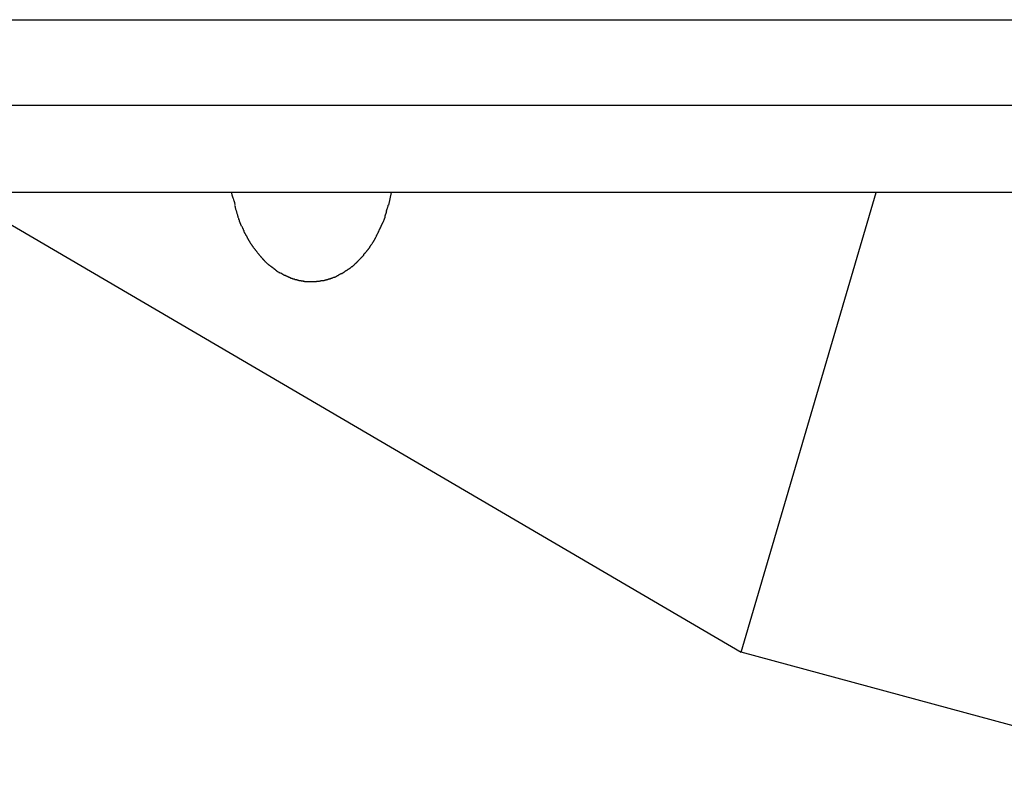
# Model space of a CAD drawing. Extents: x -41.7 to 41.7, y -25 to 25.
# Drawn here: x 3.2 to 4.6, y 16.3 to 17.4 of the extents above; entities that cross this region are included whole.
import ezdxf

# ---------------------------------------------------------------- set-up
doc = ezdxf.new("R2010")
doc.units = 0
doc.layers.get('0').update_dxf_attribs({"linetype": 'CONTINUOUS'})

msp = doc.modelspace()

# ---------------------------------------------------------------- linework, layer by layer
at = {"color": 0}
for points in [[(-20.6121, 17.3524), (5.3511, 17.3524)], [(-20.6371, 17.2339), (5.3761, 17.2339)], [(5.3056, 17.1134), (-20.5666, 17.1134)], [(3.1025, 17.1134), (4.1893, 16.4768)], [(3.4839, 17.1135), (3.4839, 17.1135), (3.4839, 17.1127), (3.484, 17.1119), (3.4843, 17.1108), (3.4846, 17.1098), (3.4849, 17.1085), (3.4854, 17.1073), (3.4857, 17.1059), (3.4863, 17.1047), (3.4866, 17.1032), (3.4871, 17.102), (3.4874, 17.1007), (3.4879, 17.0995), (3.4882, 17.0983), (3.4885, 17.0974), (3.4886, 17.0965), (3.4888, 17.0959)], [(3.4839, 17.1135), (3.4839, 17.1135), (3.4839, 17.1127), (3.484, 17.1119), (3.4843, 17.1108), (3.4846, 17.1098), (3.4849, 17.1085), (3.4854, 17.1073), (3.4857, 17.1059), (3.4863, 17.1047), (3.4866, 17.1032), (3.4871, 17.102), (3.4874, 17.1007), (3.4879, 17.0995), (3.4882, 17.0983), (3.4885, 17.0974), (3.4886, 17.0965), (3.4888, 17.0959)], [(3.7049, 17.1134), (3.7032, 17.1045), (3.7012, 17.0957)], [(4.1893, 16.4768), (4.3758, 17.1134)], [(3.4887, 17.0954), (3.4887, 17.0954), (3.4887, 17.0945), (3.4889, 17.0937), (3.4889, 17.0928), (3.4892, 17.0921), (3.4893, 17.0912), (3.4896, 17.0903), (3.4899, 17.0894), (3.4902, 17.0885), (3.4903, 17.0876), (3.4906, 17.0867), (3.4909, 17.0858), (3.4912, 17.0849), (3.4914, 17.084), (3.4917, 17.0833), (3.492, 17.0825), (3.4923, 17.0819)], [(3.4887, 17.0954), (3.4887, 17.0954), (3.4887, 17.0945), (3.4889, 17.0937), (3.4889, 17.0928), (3.4892, 17.0921), (3.4893, 17.0912), (3.4896, 17.0903), (3.4899, 17.0894), (3.4902, 17.0885), (3.4903, 17.0876), (3.4906, 17.0867), (3.4909, 17.0858), (3.4912, 17.0849), (3.4914, 17.084), (3.4917, 17.0833), (3.492, 17.0825), (3.4923, 17.0819)], [(3.6963, 17.0794), (3.6963, 17.0794), (3.6963, 17.0797), (3.6963, 17.08), (3.6963, 17.0803), (3.6966, 17.0809), (3.6966, 17.0814), (3.6969, 17.082), (3.6972, 17.0826), (3.6975, 17.0832), (3.6975, 17.0837), (3.6978, 17.0843), (3.698, 17.0849), (3.6983, 17.0855), (3.6983, 17.0858), (3.6985, 17.0864), (3.6985, 17.0867), (3.6987, 17.0872)], [(3.6963, 17.0794), (3.6963, 17.0794), (3.6963, 17.0797), (3.6963, 17.08), (3.6963, 17.0803), (3.6966, 17.0809), (3.6966, 17.0814), (3.6969, 17.082), (3.6972, 17.0826), (3.6975, 17.0832), (3.6975, 17.0837), (3.6978, 17.0843), (3.698, 17.0849), (3.6983, 17.0855), (3.6983, 17.0858), (3.6985, 17.0864), (3.6985, 17.0867), (3.6987, 17.0872)], [(3.6986, 17.0871), (3.6986, 17.0871), (3.6986, 17.0874), (3.6986, 17.0878), (3.6986, 17.0883), (3.6989, 17.0889), (3.6989, 17.0895), (3.6992, 17.0901), (3.6995, 17.0907), (3.6998, 17.0915), (3.6998, 17.0921), (3.7001, 17.0927), (3.7003, 17.0933), (3.7006, 17.0941), (3.7006, 17.0945), (3.7009, 17.0951), (3.7009, 17.0955), (3.7011, 17.096)], [(3.6986, 17.0871), (3.6986, 17.0871), (3.6986, 17.0874), (3.6986, 17.0878), (3.6986, 17.0883), (3.6989, 17.0889), (3.6989, 17.0895), (3.6992, 17.0901), (3.6995, 17.0907), (3.6998, 17.0915), (3.6998, 17.0921), (3.7001, 17.0927), (3.7003, 17.0933), (3.7006, 17.0941), (3.7006, 17.0945), (3.7009, 17.0951), (3.7009, 17.0955), (3.7011, 17.096)], [(3.492, 17.0824), (3.492, 17.0824), (3.492, 17.0818), (3.4922, 17.0814), (3.4923, 17.0808), (3.4926, 17.0804), (3.4926, 17.0796), (3.4929, 17.079), (3.4932, 17.0784), (3.4935, 17.0778), (3.4935, 17.077), (3.4938, 17.0764), (3.4941, 17.0758), (3.4944, 17.0752), (3.4944, 17.0746), (3.4947, 17.0742), (3.4949, 17.0737), (3.4952, 17.0734)], [(3.492, 17.0824), (3.492, 17.0824), (3.492, 17.0818), (3.4922, 17.0814), (3.4923, 17.0808), (3.4926, 17.0804), (3.4926, 17.0796), (3.4929, 17.079), (3.4932, 17.0784), (3.4935, 17.0778), (3.4935, 17.077), (3.4938, 17.0764), (3.4941, 17.0758), (3.4944, 17.0752), (3.4944, 17.0746), (3.4947, 17.0742), (3.4949, 17.0737), (3.4952, 17.0734)], [(3.4979, 17.0668), (3.4951, 17.0736)], [(3.6897, 17.064), (3.6897, 17.064), (3.6897, 17.0642), (3.6899, 17.0645), (3.69, 17.0648), (3.6903, 17.0654), (3.6905, 17.0657), (3.6908, 17.0663), (3.6911, 17.0669), (3.6914, 17.0675), (3.6915, 17.0678), (3.6918, 17.0684), (3.6921, 17.069), (3.6924, 17.0696), (3.6925, 17.0699), (3.6928, 17.0705), (3.693, 17.0708), (3.6933, 17.0713)], [(3.6897, 17.064), (3.6897, 17.064), (3.6897, 17.0642), (3.6899, 17.0645), (3.69, 17.0648), (3.6903, 17.0654), (3.6905, 17.0657), (3.6908, 17.0663), (3.6911, 17.0669), (3.6914, 17.0675), (3.6915, 17.0678), (3.6918, 17.0684), (3.6921, 17.069), (3.6924, 17.0696), (3.6925, 17.0699), (3.6928, 17.0705), (3.693, 17.0708), (3.6933, 17.0713)], [(3.6934, 17.0713), (3.6934, 17.0713), (3.6934, 17.0715), (3.6937, 17.0719), (3.6938, 17.0723), (3.6941, 17.0729), (3.6943, 17.0734), (3.6946, 17.074), (3.6949, 17.0746), (3.6952, 17.0753), (3.6952, 17.0758), (3.6955, 17.0764), (3.6957, 17.077), (3.696, 17.0776), (3.696, 17.078), (3.6963, 17.0786), (3.6963, 17.079), (3.6965, 17.0795)], [(3.6934, 17.0713), (3.6934, 17.0713), (3.6934, 17.0715), (3.6937, 17.0719), (3.6938, 17.0723), (3.6941, 17.0729), (3.6943, 17.0734), (3.6946, 17.074), (3.6949, 17.0746), (3.6952, 17.0753), (3.6952, 17.0758), (3.6955, 17.0764), (3.6957, 17.077), (3.696, 17.0776), (3.696, 17.078), (3.6963, 17.0786), (3.6963, 17.079), (3.6965, 17.0795)], [(3.4982, 17.0668), (3.4982, 17.0668), (3.4982, 17.0663), (3.4984, 17.066), (3.4985, 17.0654), (3.4988, 17.0651), (3.499, 17.0645), (3.4993, 17.064), (3.4996, 17.0634), (3.4999, 17.0629), (3.4999, 17.0623), (3.5002, 17.0617), (3.5005, 17.0611), (3.5008, 17.0606), (3.5009, 17.06), (3.5012, 17.0597), (3.5014, 17.0594), (3.5017, 17.0592)], [(3.4982, 17.0668), (3.4982, 17.0668), (3.4982, 17.0663), (3.4984, 17.066), (3.4985, 17.0654), (3.4988, 17.0651), (3.499, 17.0645), (3.4993, 17.064), (3.4996, 17.0634), (3.4999, 17.0629), (3.4999, 17.0623), (3.5002, 17.0617), (3.5005, 17.0611), (3.5008, 17.0606), (3.5009, 17.06), (3.5012, 17.0597), (3.5014, 17.0594), (3.5017, 17.0592)], [(3.5012, 17.0594), (3.5012, 17.0594), (3.5012, 17.0588), (3.5015, 17.0584), (3.5017, 17.0578), (3.502, 17.0575), (3.5022, 17.0569), (3.5025, 17.0566), (3.5028, 17.056), (3.5031, 17.0557), (3.5032, 17.0551), (3.5035, 17.0548), (3.5038, 17.0542), (3.5041, 17.0539), (3.5043, 17.0533), (3.5046, 17.053), (3.5049, 17.0525), (3.5052, 17.0522)], [(3.5012, 17.0594), (3.5012, 17.0594), (3.5012, 17.0588), (3.5015, 17.0584), (3.5017, 17.0578), (3.502, 17.0575), (3.5022, 17.0569), (3.5025, 17.0566), (3.5028, 17.056), (3.5031, 17.0557), (3.5032, 17.0551), (3.5035, 17.0548), (3.5038, 17.0542), (3.5041, 17.0539), (3.5043, 17.0533), (3.5046, 17.053), (3.5049, 17.0525), (3.5052, 17.0522)], [(3.6831, 17.05), (3.6831, 17.05), (3.6831, 17.0502), (3.6833, 17.0505), (3.6834, 17.0508), (3.6837, 17.0512), (3.6838, 17.0515), (3.6841, 17.0521), (3.6844, 17.0526), (3.6847, 17.0532), (3.6847, 17.0535), (3.685, 17.0541), (3.6853, 17.0546), (3.6856, 17.0552), (3.6856, 17.0555), (3.6859, 17.0559), (3.6861, 17.0562), (3.6864, 17.0567)], [(3.6831, 17.05), (3.6831, 17.05), (3.6831, 17.0502), (3.6833, 17.0505), (3.6834, 17.0508), (3.6837, 17.0512), (3.6838, 17.0515), (3.6841, 17.0521), (3.6844, 17.0526), (3.6847, 17.0532), (3.6847, 17.0535), (3.685, 17.0541), (3.6853, 17.0546), (3.6856, 17.0552), (3.6856, 17.0555), (3.6859, 17.0559), (3.6861, 17.0562), (3.6864, 17.0567)], [(3.6864, 17.0566), (3.6864, 17.0566), (3.6864, 17.0568), (3.6866, 17.0571), (3.6867, 17.0574), (3.687, 17.058), (3.6872, 17.0585), (3.6875, 17.0591), (3.6878, 17.0597), (3.6881, 17.0603), (3.6881, 17.0608), (3.6884, 17.0614), (3.6887, 17.0619), (3.689, 17.0625), (3.6891, 17.0628), (3.6894, 17.0634), (3.6896, 17.0637), (3.6899, 17.0642)], [(3.6864, 17.0566), (3.6864, 17.0566), (3.6864, 17.0568), (3.6866, 17.0571), (3.6867, 17.0574), (3.687, 17.058), (3.6872, 17.0585), (3.6875, 17.0591), (3.6878, 17.0597), (3.6881, 17.0603), (3.6881, 17.0608), (3.6884, 17.0614), (3.6887, 17.0619), (3.689, 17.0625), (3.6891, 17.0628), (3.6894, 17.0634), (3.6896, 17.0637), (3.6899, 17.0642)], [(3.5052, 17.0521), (3.5052, 17.0521), (3.5052, 17.0515), (3.5054, 17.0512), (3.5055, 17.0507), (3.5058, 17.0504), (3.5061, 17.0498), (3.5064, 17.0493), (3.5067, 17.0487), (3.507, 17.0484), (3.5073, 17.0478), (3.5076, 17.0473), (3.5079, 17.0467), (3.5082, 17.0464), (3.5084, 17.0458), (3.5087, 17.0455), (3.509, 17.0452), (3.5093, 17.0449)], [(3.5052, 17.0521), (3.5052, 17.0521), (3.5052, 17.0515), (3.5054, 17.0512), (3.5055, 17.0507), (3.5058, 17.0504), (3.5061, 17.0498), (3.5064, 17.0493), (3.5067, 17.0487), (3.507, 17.0484), (3.5073, 17.0478), (3.5076, 17.0473), (3.5079, 17.0467), (3.5082, 17.0464), (3.5084, 17.0458), (3.5087, 17.0455), (3.509, 17.0452), (3.5093, 17.0449)], [(3.5091, 17.0447), (3.5091, 17.0447), (3.5092, 17.0441), (3.5095, 17.0438), (3.5098, 17.0434), (3.5101, 17.0431), (3.5104, 17.0425), (3.5107, 17.0422), (3.511, 17.0417), (3.5115, 17.0414), (3.5118, 17.0408), (3.5121, 17.0405), (3.5124, 17.0399), (3.5127, 17.0396), (3.513, 17.039), (3.5133, 17.0387), (3.5136, 17.0384), (3.514, 17.0381)], [(3.5091, 17.0447), (3.5091, 17.0447), (3.5092, 17.0441), (3.5095, 17.0438), (3.5098, 17.0434), (3.5101, 17.0431), (3.5104, 17.0425), (3.5107, 17.0422), (3.511, 17.0417), (3.5115, 17.0414), (3.5118, 17.0408), (3.5121, 17.0405), (3.5124, 17.0399), (3.5127, 17.0396), (3.513, 17.039), (3.5133, 17.0387), (3.5136, 17.0384), (3.514, 17.0381)], [(3.6753, 17.0377), (3.6753, 17.0377), (3.6753, 17.0379), (3.6755, 17.0382), (3.6756, 17.0385), (3.6759, 17.0389), (3.6762, 17.0392), (3.6765, 17.0398), (3.6768, 17.0401), (3.6773, 17.0407), (3.6776, 17.041), (3.6779, 17.0415), (3.6782, 17.0418), (3.6785, 17.0424), (3.6787, 17.0427), (3.679, 17.0431), (3.6792, 17.0434), (3.6795, 17.0438)], [(3.6753, 17.0377), (3.6753, 17.0377), (3.6753, 17.0379), (3.6755, 17.0382), (3.6756, 17.0385), (3.6759, 17.0389), (3.6762, 17.0392), (3.6765, 17.0398), (3.6768, 17.0401), (3.6773, 17.0407), (3.6776, 17.041), (3.6779, 17.0415), (3.6782, 17.0418), (3.6785, 17.0424), (3.6787, 17.0427), (3.679, 17.0431), (3.6792, 17.0434), (3.6795, 17.0438)], [(3.6795, 17.0438), (3.6795, 17.0438), (3.6795, 17.044), (3.6797, 17.0443), (3.6798, 17.0446), (3.6801, 17.045), (3.6804, 17.0453), (3.6807, 17.0459), (3.681, 17.0463), (3.6813, 17.0469), (3.6815, 17.0472), (3.6818, 17.0478), (3.6821, 17.0481), (3.6824, 17.0487), (3.6824, 17.049), (3.6827, 17.0494), (3.6829, 17.0497), (3.6832, 17.0501)], [(3.6795, 17.0438), (3.6795, 17.0438), (3.6795, 17.044), (3.6797, 17.0443), (3.6798, 17.0446), (3.6801, 17.045), (3.6804, 17.0453), (3.6807, 17.0459), (3.681, 17.0463), (3.6813, 17.0469), (3.6815, 17.0472), (3.6818, 17.0478), (3.6821, 17.0481), (3.6824, 17.0487), (3.6824, 17.049), (3.6827, 17.0494), (3.6829, 17.0497), (3.6832, 17.0501)], [(3.5136, 17.0385), (3.5136, 17.0385), (3.5136, 17.038), (3.5139, 17.0377), (3.5142, 17.0372), (3.5145, 17.0369), (3.5148, 17.0363), (3.5151, 17.036), (3.5154, 17.0355), (3.5159, 17.0352), (3.5162, 17.0346), (3.5165, 17.0343), (3.5168, 17.0337), (3.5173, 17.0334), (3.5176, 17.0329), (3.5179, 17.0326), (3.5182, 17.0323), (3.5185, 17.032)], [(3.5136, 17.0385), (3.5136, 17.0385), (3.5136, 17.038), (3.5139, 17.0377), (3.5142, 17.0372), (3.5145, 17.0369), (3.5148, 17.0363), (3.5151, 17.036), (3.5154, 17.0355), (3.5159, 17.0352), (3.5162, 17.0346), (3.5165, 17.0343), (3.5168, 17.0337), (3.5173, 17.0334), (3.5176, 17.0329), (3.5179, 17.0326), (3.5182, 17.0323), (3.5185, 17.032)], [(3.5184, 17.0319), (3.5184, 17.0319), (3.5186, 17.0314), (3.5189, 17.0311), (3.5192, 17.0307), (3.5195, 17.0304), (3.5198, 17.0298), (3.5201, 17.0295), (3.5204, 17.0291), (3.5209, 17.0288), (3.5212, 17.0282), (3.5215, 17.0279), (3.5218, 17.0274), (3.5221, 17.0271), (3.5224, 17.0267), (3.5227, 17.0264), (3.523, 17.0261), (3.5235, 17.0258)], [(3.5184, 17.0319), (3.5184, 17.0319), (3.5186, 17.0314), (3.5189, 17.0311), (3.5192, 17.0307), (3.5195, 17.0304), (3.5198, 17.0298), (3.5201, 17.0295), (3.5204, 17.0291), (3.5209, 17.0288), (3.5212, 17.0282), (3.5215, 17.0279), (3.5218, 17.0274), (3.5221, 17.0271), (3.5224, 17.0267), (3.5227, 17.0264), (3.523, 17.0261), (3.5235, 17.0258)], [(3.6669, 17.0273), (3.6669, 17.0273), (3.6669, 17.0276), (3.6672, 17.0279), (3.6675, 17.0282), (3.6678, 17.0285), (3.6681, 17.0288), (3.6684, 17.0291), (3.6687, 17.0294), (3.669, 17.0297), (3.6693, 17.03), (3.6696, 17.0303), (3.6699, 17.0306), (3.6702, 17.0309), (3.6704, 17.0312), (3.6707, 17.0315), (3.671, 17.0318), (3.6713, 17.0322)], [(3.6669, 17.0273), (3.6669, 17.0273), (3.6669, 17.0276), (3.6672, 17.0279), (3.6675, 17.0282), (3.6678, 17.0285), (3.6681, 17.0288), (3.6684, 17.0291), (3.6687, 17.0294), (3.669, 17.0297), (3.6693, 17.03), (3.6696, 17.0303), (3.6699, 17.0306), (3.6702, 17.0309), (3.6704, 17.0312), (3.6707, 17.0315), (3.671, 17.0318), (3.6713, 17.0322)], [(3.6713, 17.0322), (3.6713, 17.0322), (3.6713, 17.0324), (3.6715, 17.0327), (3.6717, 17.033), (3.672, 17.0333), (3.6723, 17.0336), (3.6726, 17.0339), (3.6729, 17.0342), (3.6732, 17.0348), (3.6735, 17.0351), (3.6738, 17.0354), (3.6741, 17.0357), (3.6744, 17.0362), (3.6746, 17.0365), (3.6749, 17.0368), (3.6751, 17.0371), (3.6754, 17.0374)], [(3.6713, 17.0322), (3.6713, 17.0322), (3.6713, 17.0324), (3.6715, 17.0327), (3.6717, 17.033), (3.672, 17.0333), (3.6723, 17.0336), (3.6726, 17.0339), (3.6729, 17.0342), (3.6732, 17.0348), (3.6735, 17.0351), (3.6738, 17.0354), (3.6741, 17.0357), (3.6744, 17.0362), (3.6746, 17.0365), (3.6749, 17.0368), (3.6751, 17.0371), (3.6754, 17.0374)], [(3.5235, 17.0257), (3.5235, 17.0257), (3.5237, 17.0252), (3.524, 17.0249), (3.5243, 17.0246), (3.5246, 17.0243), (3.5249, 17.0237), (3.5252, 17.0234), (3.5255, 17.0231), (3.526, 17.0228), (3.5263, 17.0222), (3.5266, 17.0219), (3.5269, 17.0214), (3.5274, 17.0211), (3.5277, 17.0207), (3.528, 17.0204), (3.5283, 17.0201), (3.5288, 17.0199)], [(3.5235, 17.0257), (3.5235, 17.0257), (3.5237, 17.0252), (3.524, 17.0249), (3.5243, 17.0246), (3.5246, 17.0243), (3.5249, 17.0237), (3.5252, 17.0234), (3.5255, 17.0231), (3.526, 17.0228), (3.5263, 17.0222), (3.5266, 17.0219), (3.5269, 17.0214), (3.5274, 17.0211), (3.5277, 17.0207), (3.528, 17.0204), (3.5283, 17.0201), (3.5288, 17.0199)], [(3.5284, 17.0202), (3.5284, 17.0202), (3.5286, 17.0197), (3.5289, 17.0194), (3.5292, 17.0191), (3.5296, 17.0188), (3.5299, 17.0182), (3.5302, 17.0179), (3.5305, 17.0176), (3.5311, 17.0173), (3.5314, 17.0167), (3.5317, 17.0164), (3.532, 17.0161), (3.5325, 17.0158), (3.5328, 17.0154), (3.5331, 17.0151), (3.5334, 17.0148), (3.5339, 17.0146)], [(3.5284, 17.0202), (3.5284, 17.0202), (3.5286, 17.0197), (3.5289, 17.0194), (3.5292, 17.0191), (3.5296, 17.0188), (3.5299, 17.0182), (3.5302, 17.0179), (3.5305, 17.0176), (3.5311, 17.0173), (3.5314, 17.0167), (3.5317, 17.0164), (3.532, 17.0161), (3.5325, 17.0158), (3.5328, 17.0154), (3.5331, 17.0151), (3.5334, 17.0148), (3.5339, 17.0146)], [(3.6543, 17.0141), (3.6543, 17.0141), (3.6544, 17.0141), (3.6547, 17.0144), (3.655, 17.0145), (3.6553, 17.0148), (3.6556, 17.015), (3.6559, 17.0153), (3.6562, 17.0156), (3.6565, 17.0159), (3.6567, 17.016), (3.657, 17.0163), (3.6573, 17.0166), (3.6576, 17.0169), (3.6577, 17.017), (3.658, 17.0173), (3.6583, 17.0176), (3.6586, 17.0179)], [(3.6543, 17.0141), (3.6543, 17.0141), (3.6544, 17.0141), (3.6547, 17.0144), (3.655, 17.0145), (3.6553, 17.0148), (3.6556, 17.015), (3.6559, 17.0153), (3.6562, 17.0156), (3.6565, 17.0159), (3.6567, 17.016), (3.657, 17.0163), (3.6573, 17.0166), (3.6576, 17.0169), (3.6577, 17.017), (3.658, 17.0173), (3.6583, 17.0176), (3.6586, 17.0179)], [(3.6585, 17.0179), (3.6585, 17.0179), (3.6585, 17.0179), (3.6588, 17.0182), (3.659, 17.0184), (3.6593, 17.0187), (3.6596, 17.019), (3.6599, 17.0193), (3.6602, 17.0196), (3.6606, 17.02), (3.6609, 17.0203), (3.6612, 17.0206), (3.6615, 17.0209), (3.6618, 17.0212), (3.662, 17.0214), (3.6623, 17.0217), (3.6626, 17.022), (3.6629, 17.0223)], [(3.6585, 17.0179), (3.6585, 17.0179), (3.6585, 17.0179), (3.6588, 17.0182), (3.659, 17.0184), (3.6593, 17.0187), (3.6596, 17.019), (3.6599, 17.0193), (3.6602, 17.0196), (3.6606, 17.02), (3.6609, 17.0203), (3.6612, 17.0206), (3.6615, 17.0209), (3.6618, 17.0212), (3.662, 17.0214), (3.6623, 17.0217), (3.6626, 17.022), (3.6629, 17.0223)], [(3.663, 17.0224), (3.663, 17.0224), (3.663, 17.0224), (3.6633, 17.0227), (3.6635, 17.0229), (3.6638, 17.0232), (3.664, 17.0235), (3.6643, 17.0238), (3.6646, 17.0241), (3.6649, 17.0244), (3.6651, 17.0247), (3.6654, 17.025), (3.6657, 17.0253), (3.666, 17.0256), (3.6662, 17.0259), (3.6665, 17.0262), (3.6668, 17.0265), (3.6671, 17.027)], [(3.663, 17.0224), (3.663, 17.0224), (3.663, 17.0224), (3.6633, 17.0227), (3.6635, 17.0229), (3.6638, 17.0232), (3.664, 17.0235), (3.6643, 17.0238), (3.6646, 17.0241), (3.6649, 17.0244), (3.6651, 17.0247), (3.6654, 17.025), (3.6657, 17.0253), (3.666, 17.0256), (3.6662, 17.0259), (3.6665, 17.0262), (3.6668, 17.0265), (3.6671, 17.027)], [(3.5341, 17.0146), (3.5341, 17.0146), (3.5343, 17.0142), (3.5346, 17.0139), (3.5349, 17.0136), (3.5353, 17.0133), (3.5356, 17.013), (3.5361, 17.0127), (3.5364, 17.0124), (3.537, 17.0121), (3.5373, 17.0118), (3.5378, 17.0115), (3.5381, 17.0112), (3.5387, 17.0109), (3.539, 17.0106), (3.5393, 17.0103), (3.5396, 17.01), (3.5401, 17.0099)], [(3.5341, 17.0146), (3.5341, 17.0146), (3.5343, 17.0142), (3.5346, 17.0139), (3.5349, 17.0136), (3.5353, 17.0133), (3.5356, 17.013), (3.5361, 17.0127), (3.5364, 17.0124), (3.537, 17.0121), (3.5373, 17.0118), (3.5378, 17.0115), (3.5381, 17.0112), (3.5387, 17.0109), (3.539, 17.0106), (3.5393, 17.0103), (3.5396, 17.01), (3.5401, 17.0099)], [(3.54, 17.0101), (3.54, 17.0101), (3.5403, 17.0098), (3.5406, 17.0095), (3.5409, 17.0092), (3.5413, 17.009), (3.5416, 17.0087), (3.5419, 17.0084), (3.5422, 17.0081), (3.5428, 17.0078), (3.5431, 17.0075), (3.5434, 17.0072), (3.5437, 17.0069), (3.5442, 17.0066), (3.5445, 17.0063), (3.5448, 17.006), (3.5451, 17.0057), (3.5456, 17.0056)], [(3.54, 17.0101), (3.54, 17.0101), (3.5403, 17.0098), (3.5406, 17.0095), (3.5409, 17.0092), (3.5413, 17.009), (3.5416, 17.0087), (3.5419, 17.0084), (3.5422, 17.0081), (3.5428, 17.0078), (3.5431, 17.0075), (3.5434, 17.0072), (3.5437, 17.0069), (3.5442, 17.0066), (3.5445, 17.0063), (3.5448, 17.006), (3.5451, 17.0057), (3.5456, 17.0056)], [(3.5456, 17.0056), (3.5456, 17.0056), (3.5458, 17.0053), (3.5461, 17.005), (3.5464, 17.0047), (3.5468, 17.0045), (3.5471, 17.0042), (3.5475, 17.0039), (3.5478, 17.0036), (3.5484, 17.0036), (3.5487, 17.0033), (3.5492, 17.003), (3.5495, 17.0027), (3.5501, 17.0027), (3.5504, 17.0024), (3.5509, 17.0021), (3.5512, 17.0018), (3.5518, 17.0018)], [(3.5456, 17.0056), (3.5456, 17.0056), (3.5458, 17.0053), (3.5461, 17.005), (3.5464, 17.0047), (3.5468, 17.0045), (3.5471, 17.0042), (3.5475, 17.0039), (3.5478, 17.0036), (3.5484, 17.0036), (3.5487, 17.0033), (3.5492, 17.003), (3.5495, 17.0027), (3.5501, 17.0027), (3.5504, 17.0024), (3.5509, 17.0021), (3.5512, 17.0018), (3.5518, 17.0018)], [(3.5521, 17.002), (3.5521, 17.002), (3.5524, 17.0017), (3.5527, 17.0014), (3.553, 17.0011), (3.5535, 17.001), (3.5538, 17.0007), (3.5542, 17.0004), (3.5545, 17.0001), (3.5551, 17.0001), (3.5554, 16.9998), (3.5557, 16.9995), (3.556, 16.9992), (3.5566, 16.9992), (3.5569, 16.9989), (3.5573, 16.9989), (3.5576, 16.9987), (3.5582, 16.9987)], [(3.5521, 17.002), (3.5521, 17.002), (3.5524, 17.0017), (3.5527, 17.0014), (3.553, 17.0011), (3.5535, 17.001), (3.5538, 17.0007), (3.5542, 17.0004), (3.5545, 17.0001), (3.5551, 17.0001), (3.5554, 16.9998), (3.5557, 16.9995), (3.556, 16.9992), (3.5566, 16.9992), (3.5569, 16.9989), (3.5573, 16.9989), (3.5576, 16.9987), (3.5582, 16.9987)], [(3.6358, 17.0009), (3.6358, 17.0009), (3.6359, 17.0009), (3.6362, 17.001), (3.6365, 17.001), (3.6368, 17.0013), (3.6371, 17.0013), (3.6374, 17.0016), (3.6377, 17.0018), (3.6382, 17.0021), (3.6385, 17.0021), (3.6388, 17.0024), (3.6391, 17.0026), (3.6395, 17.0029), (3.6398, 17.0029), (3.6401, 17.0032), (3.6404, 17.0035), (3.6407, 17.0038)], [(3.6358, 17.0009), (3.6358, 17.0009), (3.6359, 17.0009), (3.6362, 17.001), (3.6365, 17.001), (3.6368, 17.0013), (3.6371, 17.0013), (3.6374, 17.0016), (3.6377, 17.0018), (3.6382, 17.0021), (3.6385, 17.0021), (3.6388, 17.0024), (3.6391, 17.0026), (3.6395, 17.0029), (3.6398, 17.0029), (3.6401, 17.0032), (3.6404, 17.0035), (3.6407, 17.0038)], [(3.6407, 17.004), (3.6407, 17.004), (3.6408, 17.004), (3.6411, 17.0043), (3.6414, 17.0043), (3.6417, 17.0046), (3.642, 17.0046), (3.6423, 17.0049), (3.6426, 17.0051), (3.6429, 17.0054), (3.6432, 17.0054), (3.6435, 17.0057), (3.6438, 17.0058), (3.6441, 17.0061), (3.6444, 17.0061), (3.6447, 17.0064), (3.645, 17.0067), (3.6454, 17.007)], [(3.6407, 17.004), (3.6407, 17.004), (3.6408, 17.004), (3.6411, 17.0043), (3.6414, 17.0043), (3.6417, 17.0046), (3.642, 17.0046), (3.6423, 17.0049), (3.6426, 17.0051), (3.6429, 17.0054), (3.6432, 17.0054), (3.6435, 17.0057), (3.6438, 17.0058), (3.6441, 17.0061), (3.6444, 17.0061), (3.6447, 17.0064), (3.645, 17.0067), (3.6454, 17.007)], [(3.6453, 17.0068), (3.6453, 17.0068), (3.6454, 17.0068), (3.6457, 17.0071), (3.646, 17.0072), (3.6463, 17.0075), (3.6466, 17.0075), (3.6469, 17.0078), (3.6472, 17.0081), (3.6476, 17.0084), (3.6479, 17.0084), (3.6482, 17.0087), (3.6485, 17.009), (3.6488, 17.0093), (3.6491, 17.0094), (3.6494, 17.0097), (3.6497, 17.01), (3.6501, 17.0103)], [(3.6453, 17.0068), (3.6453, 17.0068), (3.6454, 17.0068), (3.6457, 17.0071), (3.646, 17.0072), (3.6463, 17.0075), (3.6466, 17.0075), (3.6469, 17.0078), (3.6472, 17.0081), (3.6476, 17.0084), (3.6479, 17.0084), (3.6482, 17.0087), (3.6485, 17.009), (3.6488, 17.0093), (3.6491, 17.0094), (3.6494, 17.0097), (3.6497, 17.01), (3.6501, 17.0103)], [(3.65, 17.0103), (3.65, 17.0103), (3.6501, 17.0103), (3.6504, 17.0106), (3.6507, 17.0107), (3.651, 17.011), (3.6513, 17.011), (3.6516, 17.0113), (3.6519, 17.0116), (3.6522, 17.0119), (3.6524, 17.0119), (3.6527, 17.0122), (3.653, 17.0125), (3.6533, 17.0128), (3.6536, 17.0129), (3.6539, 17.0132), (3.6542, 17.0135), (3.6545, 17.0138)], [(3.65, 17.0103), (3.65, 17.0103), (3.6501, 17.0103), (3.6504, 17.0106), (3.6507, 17.0107), (3.651, 17.011), (3.6513, 17.011), (3.6516, 17.0113), (3.6519, 17.0116), (3.6522, 17.0119), (3.6524, 17.0119), (3.6527, 17.0122), (3.653, 17.0125), (3.6533, 17.0128), (3.6536, 17.0129), (3.6539, 17.0132), (3.6542, 17.0135), (3.6545, 17.0138)], [(3.5582, 16.9988), (3.5582, 16.9988), (3.5585, 16.9985), (3.5588, 16.9983), (3.5591, 16.998), (3.5596, 16.998), (3.5599, 16.9977), (3.5604, 16.9976), (3.5607, 16.9973), (3.5613, 16.9973), (3.5616, 16.997), (3.562, 16.9968), (3.5623, 16.9965), (3.5629, 16.9965), (3.5632, 16.9962), (3.5636, 16.9962), (3.5639, 16.996), (3.5645, 16.996)], [(3.5582, 16.9988), (3.5582, 16.9988), (3.5585, 16.9985), (3.5588, 16.9983), (3.5591, 16.998), (3.5596, 16.998), (3.5599, 16.9977), (3.5604, 16.9976), (3.5607, 16.9973), (3.5613, 16.9973), (3.5616, 16.997), (3.562, 16.9968), (3.5623, 16.9965), (3.5629, 16.9965), (3.5632, 16.9962), (3.5636, 16.9962), (3.5639, 16.996), (3.5645, 16.996)], [(3.5644, 16.9959), (3.5644, 16.9959), (3.5647, 16.9956), (3.565, 16.9954), (3.5653, 16.9951), (3.5657, 16.9951), (3.566, 16.9948), (3.5666, 16.9948), (3.5669, 16.9945), (3.5675, 16.9945), (3.5678, 16.9942), (3.5683, 16.9941), (3.5686, 16.9938), (3.5692, 16.9938), (3.5695, 16.9935), (3.5699, 16.9935), (3.5702, 16.9935), (3.5708, 16.9935)], [(3.5644, 16.9959), (3.5644, 16.9959), (3.5647, 16.9956), (3.565, 16.9954), (3.5653, 16.9951), (3.5657, 16.9951), (3.566, 16.9948), (3.5666, 16.9948), (3.5669, 16.9945), (3.5675, 16.9945), (3.5678, 16.9942), (3.5683, 16.9941), (3.5686, 16.9938), (3.5692, 16.9938), (3.5695, 16.9935), (3.5699, 16.9935), (3.5702, 16.9935), (3.5708, 16.9935)], [(3.5706, 16.9935), (3.5706, 16.9935), (3.5709, 16.9932), (3.5712, 16.9932), (3.5715, 16.993), (3.572, 16.993), (3.5723, 16.9927), (3.5729, 16.9927), (3.5732, 16.9926), (3.5738, 16.9926), (3.5741, 16.9923), (3.5747, 16.9923), (3.575, 16.9921), (3.5756, 16.9921), (3.5759, 16.9918), (3.5764, 16.9918), (3.5767, 16.9918), (3.5772, 16.9918)], [(3.5706, 16.9935), (3.5706, 16.9935), (3.5709, 16.9932), (3.5712, 16.9932), (3.5715, 16.993), (3.572, 16.993), (3.5723, 16.9927), (3.5729, 16.9927), (3.5732, 16.9926), (3.5738, 16.9926), (3.5741, 16.9923), (3.5747, 16.9923), (3.575, 16.9921), (3.5756, 16.9921), (3.5759, 16.9918), (3.5764, 16.9918), (3.5767, 16.9918), (3.5772, 16.9918)], [(3.577, 16.9918), (3.577, 16.9918), (3.5773, 16.9915), (3.5776, 16.9915), (3.5779, 16.9915), (3.5784, 16.9915), (3.5787, 16.9912), (3.5793, 16.9912), (3.5796, 16.9912), (3.5802, 16.9912), (3.5805, 16.9909), (3.5811, 16.9909), (3.5814, 16.9909), (3.582, 16.9909), (3.5823, 16.9909), (3.5827, 16.9909), (3.583, 16.9909), (3.5835, 16.9909)], [(3.577, 16.9918), (3.577, 16.9918), (3.5773, 16.9915), (3.5776, 16.9915), (3.5779, 16.9915), (3.5784, 16.9915), (3.5787, 16.9912), (3.5793, 16.9912), (3.5796, 16.9912), (3.5802, 16.9912), (3.5805, 16.9909), (3.5811, 16.9909), (3.5814, 16.9909), (3.582, 16.9909), (3.5823, 16.9909), (3.5827, 16.9909), (3.583, 16.9909), (3.5835, 16.9909)], [(3.5832, 16.9906), (3.5832, 16.9906), (3.5835, 16.9904), (3.5838, 16.9904), (3.5841, 16.9904), (3.5845, 16.9904), (3.5848, 16.9902), (3.5853, 16.9902), (3.5856, 16.9902), (3.5862, 16.9902), (3.5865, 16.99), (3.587, 16.99), (3.5873, 16.99), (3.5879, 16.99), (3.5882, 16.99), (3.5887, 16.99), (3.589, 16.99), (3.5896, 16.99)], [(3.5832, 16.9906), (3.5832, 16.9906), (3.5835, 16.9904), (3.5838, 16.9904), (3.5841, 16.9904), (3.5845, 16.9904), (3.5848, 16.9902), (3.5853, 16.9902), (3.5856, 16.9902), (3.5862, 16.9902), (3.5865, 16.99), (3.587, 16.99), (3.5873, 16.99), (3.5879, 16.99), (3.5882, 16.99), (3.5887, 16.99), (3.589, 16.99), (3.5896, 16.99)], [(3.5897, 16.99), (3.5897, 16.99), (3.59, 16.99), (3.5903, 16.99), (3.5906, 16.99), (3.5909, 16.99), (3.5912, 16.99), (3.5915, 16.99), (3.5918, 16.99), (3.5922, 16.99), (3.5925, 16.99), (3.5928, 16.99), (3.5931, 16.99), (3.5934, 16.99), (3.5937, 16.99), (3.594, 16.99), (3.5943, 16.99), (3.5948, 16.99), (3.5948, 16.99), (3.5948, 16.99), (3.5948, 16.99), (3.5948, 16.99), (3.595, 16.99), (3.595, 16.99), (3.595, 16.99), (3.595, 16.99), (3.5953, 16.99), (3.5953, 16.99), (3.5953, 16.99), (3.5953, 16.99), (3.5956, 16.99), (3.5956, 16.99), (3.5958, 16.99), (3.5958, 16.99), (3.5961, 16.99)], [(3.5897, 16.99), (3.5897, 16.99), (3.59, 16.99), (3.5903, 16.99), (3.5906, 16.99), (3.5909, 16.99), (3.5912, 16.99), (3.5915, 16.99), (3.5918, 16.99), (3.5922, 16.99), (3.5925, 16.99), (3.5928, 16.99), (3.5931, 16.99), (3.5934, 16.99), (3.5937, 16.99), (3.594, 16.99), (3.5943, 16.99), (3.5948, 16.99), (3.5948, 16.99), (3.5948, 16.99), (3.5948, 16.99), (3.5948, 16.99), (3.595, 16.99), (3.595, 16.99), (3.595, 16.99), (3.595, 16.99), (3.5953, 16.99), (3.5953, 16.99), (3.5953, 16.99), (3.5953, 16.99), (3.5956, 16.99), (3.5956, 16.99), (3.5958, 16.99), (3.5958, 16.99), (3.5961, 16.99)], [(3.596, 16.99), (3.596, 16.99), (3.5963, 16.99), (3.5966, 16.99), (3.5969, 16.99), (3.5975, 16.99), (3.5978, 16.99), (3.5983, 16.99), (3.5986, 16.99), (3.5992, 16.9901), (3.5995, 16.9901), (3.5998, 16.9901), (3.6001, 16.9901), (3.6007, 16.9901), (3.601, 16.9901), (3.6014, 16.9901), (3.6017, 16.9901), (3.6022, 16.9903)], [(3.596, 16.99), (3.596, 16.99), (3.5963, 16.99), (3.5966, 16.99), (3.5969, 16.99), (3.5975, 16.99), (3.5978, 16.99), (3.5983, 16.99), (3.5986, 16.99), (3.5992, 16.9901), (3.5995, 16.9901), (3.5998, 16.9901), (3.6001, 16.9901), (3.6007, 16.9901), (3.601, 16.9901), (3.6014, 16.9901), (3.6017, 16.9901), (3.6022, 16.9903)], [(3.6022, 16.9903), (3.6022, 16.9903), (3.6024, 16.9903), (3.6027, 16.9903), (3.603, 16.9903), (3.6034, 16.9904), (3.6037, 16.9904), (3.604, 16.9904), (3.6043, 16.9904), (3.6049, 16.9907), (3.6052, 16.9907), (3.6055, 16.9907), (3.6058, 16.9907), (3.6064, 16.991), (3.6067, 16.991), (3.6071, 16.9911), (3.6074, 16.9911), (3.608, 16.9913)], [(3.6022, 16.9903), (3.6022, 16.9903), (3.6024, 16.9903), (3.6027, 16.9903), (3.603, 16.9903), (3.6034, 16.9904), (3.6037, 16.9904), (3.604, 16.9904), (3.6043, 16.9904), (3.6049, 16.9907), (3.6052, 16.9907), (3.6055, 16.9907), (3.6058, 16.9907), (3.6064, 16.991), (3.6067, 16.991), (3.6071, 16.9911), (3.6074, 16.9911), (3.608, 16.9913)], [(3.6081, 16.9912), (3.6081, 16.9912), (3.6083, 16.9912), (3.6086, 16.9912), (3.6089, 16.9912), (3.6093, 16.9912), (3.6096, 16.9912), (3.6101, 16.9912), (3.6104, 16.9912), (3.611, 16.9915), (3.6113, 16.9915), (3.6118, 16.9915), (3.6121, 16.9915), (3.6127, 16.9918), (3.613, 16.9918), (3.6133, 16.9919), (3.6136, 16.9919), (3.6141, 16.9922)], [(3.6081, 16.9912), (3.6081, 16.9912), (3.6083, 16.9912), (3.6086, 16.9912), (3.6089, 16.9912), (3.6093, 16.9912), (3.6096, 16.9912), (3.6101, 16.9912), (3.6104, 16.9912), (3.611, 16.9915), (3.6113, 16.9915), (3.6118, 16.9915), (3.6121, 16.9915), (3.6127, 16.9918), (3.613, 16.9918), (3.6133, 16.9919), (3.6136, 16.9919), (3.6141, 16.9922)], [(3.614, 16.9922), (3.614, 16.9922), (3.6142, 16.9922), (3.6145, 16.9922), (3.6148, 16.9922), (3.6152, 16.9925), (3.6155, 16.9925), (3.616, 16.9927), (3.6163, 16.9927), (3.6169, 16.993), (3.6172, 16.993), (3.6176, 16.9932), (3.6179, 16.9932), (3.6185, 16.9935), (3.6188, 16.9935), (3.6191, 16.9937), (3.6194, 16.9937), (3.6199, 16.994)], [(3.614, 16.9922), (3.614, 16.9922), (3.6142, 16.9922), (3.6145, 16.9922), (3.6148, 16.9922), (3.6152, 16.9925), (3.6155, 16.9925), (3.616, 16.9927), (3.6163, 16.9927), (3.6169, 16.993), (3.6172, 16.993), (3.6176, 16.9932), (3.6179, 16.9932), (3.6185, 16.9935), (3.6188, 16.9935), (3.6191, 16.9937), (3.6194, 16.9937), (3.6199, 16.994)], [(3.6198, 16.9938), (3.6198, 16.9938), (3.62, 16.9938), (3.6203, 16.9938), (3.6206, 16.9938), (3.621, 16.9941), (3.6213, 16.9941), (3.6216, 16.9944), (3.6219, 16.9944), (3.6225, 16.9947), (3.6228, 16.9947), (3.6231, 16.995), (3.6234, 16.995), (3.6239, 16.9953), (3.6242, 16.9953), (3.6245, 16.9956), (3.6248, 16.9956), (3.6252, 16.9959)], [(3.6198, 16.9938), (3.6198, 16.9938), (3.62, 16.9938), (3.6203, 16.9938), (3.6206, 16.9938), (3.621, 16.9941), (3.6213, 16.9941), (3.6216, 16.9944), (3.6219, 16.9944), (3.6225, 16.9947), (3.6228, 16.9947), (3.6231, 16.995), (3.6234, 16.995), (3.6239, 16.9953), (3.6242, 16.9953), (3.6245, 16.9956), (3.6248, 16.9956), (3.6252, 16.9959)], [(3.6254, 16.9958), (3.6254, 16.9958), (3.6256, 16.9958), (3.6259, 16.9958), (3.6262, 16.9958), (3.6265, 16.9961), (3.6268, 16.9961), (3.6271, 16.9964), (3.6274, 16.9964), (3.6279, 16.9967), (3.6282, 16.9967), (3.6285, 16.997), (3.6288, 16.997), (3.6292, 16.9973), (3.6295, 16.9973), (3.6298, 16.9976), (3.6301, 16.9978), (3.6306, 16.9981)], [(3.6254, 16.9958), (3.6254, 16.9958), (3.6256, 16.9958), (3.6259, 16.9958), (3.6262, 16.9958), (3.6265, 16.9961), (3.6268, 16.9961), (3.6271, 16.9964), (3.6274, 16.9964), (3.6279, 16.9967), (3.6282, 16.9967), (3.6285, 16.997), (3.6288, 16.997), (3.6292, 16.9973), (3.6295, 16.9973), (3.6298, 16.9976), (3.6301, 16.9978), (3.6306, 16.9981)], [(3.6306, 16.9983), (3.6306, 16.9983), (3.6307, 16.9983), (3.631, 16.9985), (3.6313, 16.9985), (3.6316, 16.9988), (3.6319, 16.9988), (3.6322, 16.9991), (3.6325, 16.9994), (3.6331, 16.9997), (3.6334, 16.9997), (3.6337, 17), (3.634, 17.0002), (3.6345, 17.0005), (3.6348, 17.0005), (3.6351, 17.0008), (3.6354, 17.0008), (3.6357, 17.0011)], [(3.6306, 16.9983), (3.6306, 16.9983), (3.6307, 16.9983), (3.631, 16.9985), (3.6313, 16.9985), (3.6316, 16.9988), (3.6319, 16.9988), (3.6322, 16.9991), (3.6325, 16.9994), (3.6331, 16.9997), (3.6334, 16.9997), (3.6337, 17), (3.634, 17.0002), (3.6345, 17.0005), (3.6348, 17.0005), (3.6351, 17.0008), (3.6354, 17.0008), (3.6357, 17.0011)], [(4.848, 16.2982), (4.1893, 16.4768)]]:
    msp.add_lwpolyline(points, dxfattribs=at)

doc.saveas('drawing.dxf')
